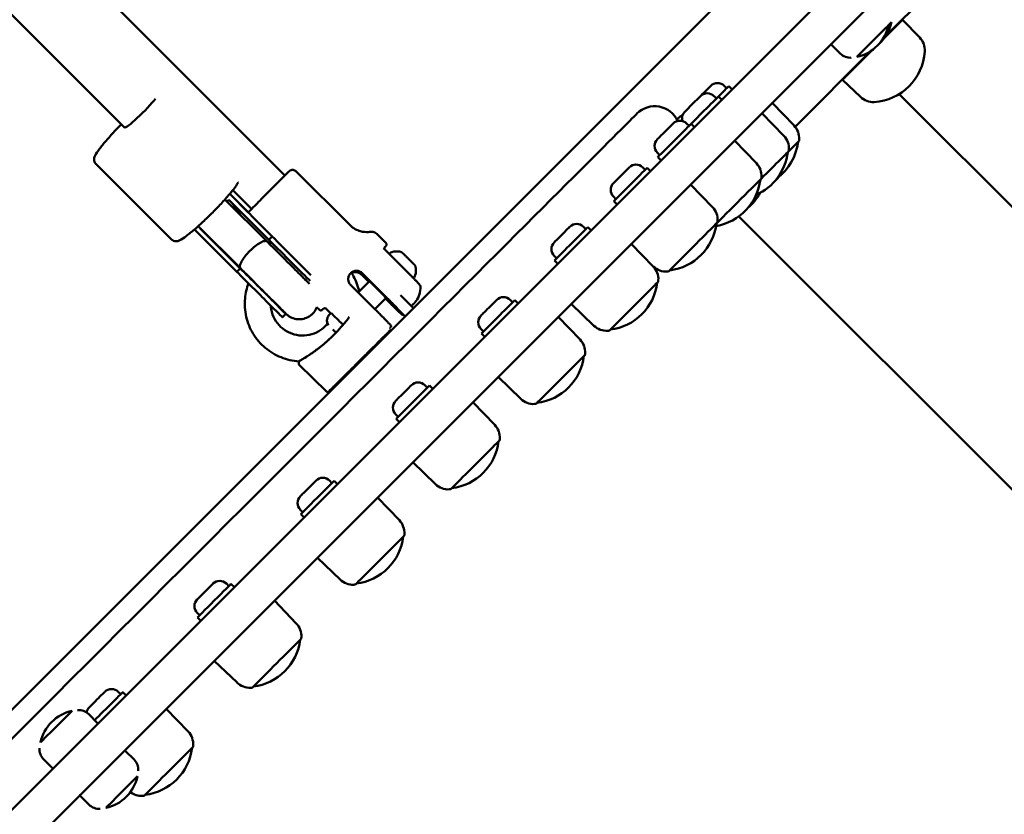
# Model space of a CAD drawing. Units: millimetres. Extents: x -85 to 26975, y 5 to 24115.
# Drawn here: x 16270 to 16687, y 7740 to 8077 of the extents above; entities that cross this region are included whole.
import ezdxf

# ---------------------------------------------------------------- set-up
doc = ezdxf.new("R2010")
doc.units = ezdxf.units.MM
doc.layers.add('MD_Visible', color=7, linetype='Continuous', lineweight=50)
doc.styles.get("Standard").update_dxf_attribs({"font": 'Square-721-BT.ttf'})
doc.dimstyles.new('asd', dxfattribs={"dimtxt": 300, "dimasz": 150, "dimexe": 1.25, "dimexo": 0.625, "dimgap": 80, "dimtad": 1, "dimdec": 0, "dimlfac": 0.1, "dimrnd": 5, "dimtxsty": 'Standard', "dimcen": 0, "dimse1": 1, "dimse2": 1, "dimclre": 6, "dimadec": 0, "dimazin": 0, "dimtfac": 1, "dimtdec": 0, "dimtix": 1, "dimtmove": 2, "dimatfit": 3, "dimfxl": 1, "dimarcsym": 0})

# ---------------------------------------------------------------- blocks, each defined once
blk = doc.blocks.new('*D24')
at = {"color": 0, "lineweight": -2, "transparency": 16777216}
blk.add_line((1671.05, 2418.1), (1671.05, 20230.84), dxfattribs=at)
at = {"color": 0, "transparency": 16777216}
for points in [[(1604.39, 20230.84), (1737.72, 20230.84), (1671.05, 20630.84)], [(1604.39, 2418.1), (1737.72, 2418.1), (1671.05, 2018.1)]]:
    blk.add_solid(points, dxfattribs=at)
at = {"layer": 'Defpoints', "color": 0, "transparency": 16777216}
for p in [(1671.05, 20630.84), (9608.91, 20630.84), (21425.52, 2018.1)]:
    blk.add_point(p, dxfattribs=at)
at = {"color": 0, "transparency": 16777216, "insert": (1283.4, 11324.47), "char_height": 600, "attachment_point": 5, "rotation": 90}
blk.add_mtext('1860', dxfattribs=at)
blk = doc.blocks.new('*D32')
at = {"color": 0, "lineweight": -2, "transparency": 16777216}
blk.add_line((695.96, 405.23), (695.96, 21734.88), dxfattribs=at)
at = {"color": 0, "transparency": 16777216}
for points in [[(629.29, 21734.88), (762.62, 21734.88), (695.96, 22134.88)], [(629.29, 405.23), (762.62, 405.23), (695.96, 5.23)]]:
    blk.add_solid(points, dxfattribs=at)
at = {"layer": 'Defpoints', "color": 0, "transparency": 16777216}
for p in [(695.96, 22134.88), (15610.55, 22134.88), (21428.61, 5.23)]:
    blk.add_point(p, dxfattribs=at)
at = {"color": 0, "transparency": 16777216, "insert": (308.7, 11070.05), "char_height": 600, "attachment_point": 5, "rotation": 90}
blk.add_mtext('2215', dxfattribs=at)
blk = doc.blocks.new('*D25')
at = {"color": 0, "lineweight": -2, "transparency": 16777216}
blk.add_line((24562.36, 22334.86), (3771.55, 22334.86), dxfattribs=at)
at = {"color": 0, "transparency": 16777216}
for points in [[(3771.55, 22401.53), (3771.55, 22268.19), (3371.55, 22334.86)], [(24562.36, 22401.53), (24562.36, 22268.19), (24962.36, 22334.86)]]:
    blk.add_solid(points, dxfattribs=at)
at = {"layer": 'Defpoints', "color": 0, "transparency": 16777216}
for p in [(3371.55, 22334.86), (3371.55, 7730.14), (24962.36, 3889.81)]:
    blk.add_point(p, dxfattribs=at)
at = {"color": 0, "transparency": 16777216, "insert": (14166.95, 22722.52), "char_height": 600, "attachment_point": 5}
blk.add_mtext('2160', dxfattribs=at)
blk = doc.blocks.new('*D26')
at = {"color": 0, "lineweight": -2, "transparency": 16777216}
blk.add_line((26574.63, 23333.69), (2271.05, 23333.69), dxfattribs=at)
at = {"color": 0, "transparency": 16777216}
for points in [[(2271.05, 23400.36), (2271.05, 23267.03), (1871.05, 23333.69)], [(26574.63, 23400.36), (26574.63, 23267.03), (26974.63, 23333.69)]]:
    blk.add_solid(points, dxfattribs=at)
at = {"layer": 'Defpoints', "color": 0, "transparency": 16777216}
for p in [(1871.05, 23333.69), (1871.05, 13744.73), (26974.63, 3886.05)]:
    blk.add_point(p, dxfattribs=at)
at = {"color": 0, "transparency": 16777216, "insert": (14422.84, 23720.95), "char_height": 600, "attachment_point": 5}
blk.add_mtext('2510', dxfattribs=at)

msp = doc.modelspace()

# ---------------------------------------------------------------- linework, layer by layer
at = {"layer": 'MD_Visible'}
for p, q in [((15862.68, 7381.12), (16656.39, 8174.83)), ((16671.6, 8147.61), (15859.55, 7335.57)), ((16255.01, 8138.22), (16382.06, 8011.17)), ((15873.34, 7326.74), (16679.44, 8132.84)), ((16698.81, 8132.4), (16636.72, 8070.31)), ((16233.37, 8112.26), (16314.11, 8031.48)), ((16651.07, 8069.59), (16643.78, 8077.14)), ((16613.61, 8066.65), (16617.41, 8062.85)), ((16630.24, 8063.84), (16598.26, 8031.85)), ((16626.84, 8060.2), (16626.73, 8060.32)), ((16568.26, 8049.16), (16569.28, 8048.13)), ((16571.58, 8047.6), (16570.17, 8049.01)), ((16625.94, 8044.46), (16618.39, 8051.75)), ((16563.91, 8044.81), (16564.93, 8043.78)), ((16567.23, 8043.25), (16565.82, 8044.67)), ((16697.94, 7990.11), (16642.39, 8045.65)), ((16597.84, 8032.33), (16588.55, 8041.94)), ((16593.49, 8027.98), (16584.2, 8037.59)), ((16552.29, 8033.19), (16553.32, 8032.17)), ((16555.62, 8031.64), (16554.2, 8033.05)), ((16581.87, 8016.36), (16572.59, 8025.98)), ((16539.92, 8020.82), (16540.94, 8019.79)), ((16334.19, 7983.94), (16301.87, 8016.26)), ((16541.47, 8017.49), (16540.06, 8018.91)), ((16386.74, 8012.99), (16409.71, 7990.1)), ((16533.7, 8014.6), (16534.72, 8013.57)), ((16537.02, 8013.04), (16535.61, 8014.45)), ((16563.28, 7997.77), (16553.99, 8007.38)), ((16358.69, 8003.35), (16376.67, 7985.37)), ((16358.82, 8003.22), (16358.69, 8003.35)), ((16366.5, 7995.54), (16358.69, 8003.35)), ((16360, 8004.94), (16367.94, 7997)), ((16356.68, 8001.04), (16374.55, 7983.18)), ((16358.33, 8000.88), (16357.59, 8000.14)), ((16358.33, 8000.88), (16375.26, 7983.95)), ((16521.32, 8002.22), (16522.35, 8001.2)), ((16522.88, 7998.9), (16521.46, 8000.31)), ((16853.98, 7714.35), (16574.47, 7993.86)), ((16343.79, 7988.34), (16361.72, 7970.41)), ((16345.37, 7989.73), (16363.23, 7971.86)), ((16346.27, 7988.82), (16346.2, 7988.76)), ((16346.2, 7988.76), (16363.13, 7971.83)), ((16346.74, 7988.22), (16346.2, 7988.76)), ((16420.99, 7986.48), (16424.83, 7982.65)), ((16508.58, 7989.48), (16509.6, 7988.45)), ((16511.9, 7987.92), (16510.49, 7989.34)), ((16376.67, 7985.37), (16375.26, 7983.95)), ((16538.16, 7972.65), (16528.87, 7982.27)), ((16434.91, 7969.29), (16423.81, 7980.36)), ((16496.21, 7977.1), (16497.23, 7976.08)), ((16497.76, 7973.78), (16496.35, 7975.19)), ((16363.13, 7971.83), (16361.72, 7970.41)), ((16414.86, 7969.77), (16425.13, 7959.53)), ((16413.15, 7961.58), (16417.89, 7966.33)), ((16417.62, 7966.07), (16414.48, 7969.19)), ((16409.92, 7964.81), (16420.19, 7954.57)), ((16420.24, 7954.52), (16424.97, 7959.27)), ((16424.75, 7958.96), (16424.71, 7959.01)), ((16433.02, 7951.47), (16425.6, 7958.89)), ((16431.07, 7960.49), (16436.56, 7955)), ((16477.56, 7958.46), (16478.58, 7957.43)), ((16480.88, 7956.9), (16479.47, 7958.32)), ((16513.03, 7947.53), (16503.42, 7956.81)), ((16395.48, 7955.43), (16396.59, 7954.32)), ((16399.39, 7954.84), (16399.39, 7954.84)), ((16401.51, 7952.73), (16399.41, 7954.82)), ((16400.88, 7952.1), (16401.62, 7952.85)), ((16382.45, 7952.5), (16381.04, 7951.09)), ((16432.11, 7952.32), (16431.93, 7952.05)), ((16507.14, 7941.63), (16497.85, 7951.25)), ((16402.45, 7945.85), (16403.5, 7944.83)), ((16403.5, 7944.83), (16403.74, 7944.59)), ((16426.54, 7946.67), (16426.82, 7946.38)), ((16427.17, 7947.36), (16426.99, 7947.09)), ((16465.18, 7946.08), (16466.21, 7945.06)), ((16466.74, 7942.76), (16465.33, 7944.17)), ((16417.52, 7935.97), (16417.29, 7936.2)), ((16399.89, 7919.55), (16387.99, 7931.09)), ((16410.45, 7928.9), (16410.21, 7929.14)), ((16482.01, 7916.5), (16472.4, 7925.79)), ((16441.4, 7922.3), (16442.42, 7921.27)), ((16444.72, 7920.74), (16443.31, 7922.16)), ((16470.98, 7905.47), (16461.69, 7915.08)), ((16429.02, 7909.92), (16430.05, 7908.9)), ((16430.58, 7906.6), (16429.17, 7908.01)), ((16445.85, 7880.34), (16436.24, 7889.63)), ((16400.99, 7881.89), (16402.01, 7880.86)), ((16404.31, 7880.33), (16402.9, 7881.75)), ((16430.57, 7865.06), (16421.28, 7874.67)), ((16388.61, 7869.51), (16389.64, 7868.49)), ((16390.17, 7866.19), (16388.76, 7867.6)), ((16405.44, 7839.93), (16395.83, 7849.22)), ((16357.32, 7838.22), (16358.35, 7837.2)), ((16360.65, 7836.67), (16359.23, 7838.08)), ((16386.9, 7821.4), (16377.62, 7831.01)), ((16344.95, 7825.85), (16345.98, 7824.82)), ((16346.51, 7822.53), (16345.09, 7823.94)), ((16361.78, 7796.27), (16352.16, 7805.55)), ((16311.48, 7792.38), (16312.51, 7791.35)), ((16314.8, 7790.82), (16313.39, 7792.24)), ((16302.73, 7779.1), (16298.93, 7782.9)), ((16341.06, 7775.55), (16331.78, 7785.17)), ((16314.4, 7767.44), (16318.2, 7763.64)), ((16283.64, 7760.02), (16279.85, 7763.82)), ((16295.31, 7748.35), (16299.11, 7744.55))]:
    msp.add_line(p, q, dxfattribs=at)
at = {"layer": 'MD_Visible', "extrusion": (0, 0, -1)}
for centre, radius, start, end in [((-16620.79, 8078.56), 17.5, 192.1217, 257.8783), ((-16622, 8079.77), 17.5, 192.1217, 227.8017), ((-16645.5, 8064.21), 7.74, 136, 183.4366), ((-16613.79, 8066.83), 0.25, 315, 45), ((-16621.65, 8067.09), 6, 265.6838, 315), ((-16630.41, 8065.12), 22.85, 183.4366, 266.5634), ((-16565.39, 8046.29), 4.05, 45, 135), ((-16561.04, 8041.94), 4.05, 45, 135), ((-16631.32, 8050.03), 7.74, 266.5634, 314), ((-16538.8, 8029.88), 10.65, 45, 155.6669), ((-16552.05, 8032.95), 4.05, 45, 69.2059), ((-16554.4, 8035.3), 4.05, 344.8281, 45), ((-16549.43, 8030.33), 4.05, 45, 135), ((-16592.27, 8026.95), 7.74, 136, 183.4366), ((-16587.92, 8022.6), 7.74, 136, 183.4366), ((-16542.78, 8023.68), 4.05, 315, 45), ((-16576.84, 8028.2), 22.85, 187.0247, 232.7342), ((-16577.18, 8027.86), 22.85, 183.4366, 185.0945), ((-16572.49, 8023.85), 22.85, 187.0247, 246.0618), ((-16572.83, 8023.51), 22.85, 183.4366, 185.0945), ((-16530.83, 8011.73), 4.05, 45, 135), ((-16576.3, 8010.99), 7.74, 136, 183.4366), ((-16524.19, 8005.08), 4.05, 315, 45), ((-16560.87, 8012.23), 22.85, 187.0247, 260.1224), ((-16561.22, 8011.89), 22.85, 183.4366, 185.0945), ((-16573.82, 8025.18), 22.85, 219.633, 227.3522), ((-16563.49, 8014.86), 22.85, 208.8411, 229.6502), ((-16557.71, 7992.39), 7.74, 136, 183.4366), ((-16505.72, 7986.61), 4.05, 45, 135), ((-16542.28, 7993.64), 22.85, 187.0247, 262.9753), ((-16542.62, 7993.3), 22.85, 183.4366, 185.0945), ((-16499.07, 7979.97), 4.05, 315, 45), ((-16532.59, 7967.27), 7.74, 136, 183.4366), ((-16543.53, 7978.21), 7.74, 266.5634, 312.3943), ((-16542.62, 7993.3), 22.85, 264.9055, 266.5634), ((-16517.16, 7968.52), 22.85, 187.0247, 262.9753), ((-16517.5, 7968.18), 22.85, 183.4366, 185.0945), ((-16474.69, 7955.59), 4.05, 45, 135), ((-16468.05, 7948.95), 4.05, 315, 45), ((-16518.41, 7953.09), 7.74, 266.5634, 314), ((-16517.5, 7968.18), 22.85, 264.9055, 266.5634), ((-16501.57, 7936.25), 7.74, 136, 183.4366), ((-16486.14, 7937.5), 22.85, 187.0247, 262.9753), ((-16486.48, 7937.16), 22.85, 183.4366, 185.0945), ((-16438.53, 7919.43), 4.05, 45, 135), ((-16431.89, 7912.79), 4.05, 315, 45), ((-16487.39, 7922.07), 7.74, 266.5634, 314), ((-16486.48, 7937.16), 22.85, 264.9055, 266.5634), ((-16465.41, 7900.09), 7.74, 136, 183.4366), ((-16449.98, 7901.34), 22.85, 187.0247, 262.9753), ((-16450.32, 7901), 22.85, 183.4366, 185.0945), ((-16398.12, 7879.02), 4.05, 45, 135), ((-16451.23, 7885.91), 7.74, 266.5634, 314), ((-16450.32, 7901), 22.85, 264.9055, 266.5634), ((-16391.48, 7872.38), 4.05, 315, 45), ((-16425, 7859.68), 7.74, 136, 183.4366), ((-16409.57, 7860.93), 22.85, 187.0247, 262.9753), ((-16409.91, 7860.59), 22.85, 183.4366, 185.0945), ((-16410.82, 7845.5), 7.74, 266.5634, 314), ((-16354.46, 7835.36), 4.05, 45, 135), ((-16409.91, 7860.59), 22.85, 264.9055, 266.5634), ((-16347.81, 7828.71), 4.05, 315, 45), ((-16381.33, 7816.02), 7.74, 136, 183.4366), ((-16366.25, 7816.92), 22.85, 183.4366, 185.0945), ((-16365.91, 7817.27), 22.85, 187.0247, 262.9753), ((-16367.15, 7801.84), 7.74, 266.5634, 314), ((-16366.25, 7816.92), 22.85, 264.9055, 266.5634), ((-16308.62, 7789.52), 4.05, 45, 135), ((-16301.97, 7782.87), 4.05, 11.3275, 45), ((-16295.56, 7767.19), 17.5, 12.1217, 77.8783), ((-16294.69, 7778.66), 6, 85.6838, 135), ((-16302.55, 7778.93), 0.25, 135, 225), ((-16335.49, 7770.18), 7.74, 136, 183.4366), ((-16320.41, 7771.08), 22.85, 183.4366, 185.0945), ((-16284.09, 7768.06), 6, 315, 4.3162), ((-16314.22, 7767.26), 0.25, 45, 135), ((-16320.06, 7771.42), 22.85, 187.0247, 262.9753), ((-16313.95, 7759.4), 6, 135, 184.3162), ((-16283.82, 7760.19), 0.25, 225, 315), ((-16302.49, 7760.26), 17.5, 192.1217, 257.8783), ((-16295.49, 7748.53), 0.25, 315, 45), ((-16321.31, 7756), 7.74, 266.5634, 307.7564), ((-16320.41, 7771.08), 22.85, 264.9055, 266.5634), ((-16303.35, 7748.79), 6, 265.6838, 315)]:
    msp.add_arc(centre, radius, start, end, dxfattribs=at)
for centre, major_axis, ratio, start_param, end_param in [((16631.18, 8068.17), (6.72, 6.72), 0, -0.000349, 3.141243), ((16632.39, 8069.38), (6.72, 6.72), 0, -0.000354, 0.609178), ((16559.21, 8045.83), (3.32, 3.32), 0, -0.00006, 1.88469), ((16563.1, 8041.94), (7.07, 7.07), 0, 0.000288, 1.176035), ((16554.86, 8041.48), (3.32, 3.32), 0, -0.000088, 3.141505), ((16558.75, 8037.59), (7.07, 7.07), 0, 0.000307, 2.26911), ((16321.18, 8038.55), (7.07, 7.07), 0.100243, 0.667187, 3.141593), ((16543.24, 8029.87), (3.32, 3.32), 0, -0.000098, 3.141495), ((16547.13, 8025.98), (7.07, 7.07), 0, 0.000333, 3.141926), ((16545.86, 8032.49), (3.32, 3.32), 0, 0.000004, 0.780838), ((16524.65, 8011.27), (3.32, 3.32), 0, -0.000087, 3.141506), ((16528.54, 8007.38), (7.07, 7.07), 0, 0.000356, 3.141948), ((16352.8, 7994.28), (-10.81, 10.81), 0.560999, 1.570797, 2.071226), ((16352.8, 7994.28), (-10.81, 10.81), 0.560999, 4.560657, 4.71239), ((16499.53, 7986.15), (3.32, 3.32), 0, -0.00009, 3.141503), ((16503.42, 7982.27), (7.07, 7.07), 0, 0.000395, 3.141988), ((16434.21, 7968.59), (-0.706, -0.708), 0.003489, 3.141593, 3.14167), ((16421.4, 7962.77), (-3.9, 3.88), 0.016988, 5.853486, 9.854478), ((16468.51, 7955.13), (3.32, 3.32), 0, -0.00006, 3.141532), ((16472.4, 7951.24), (7.07, 7.07), 0, 0.000438, 3.142031), ((16406.58, 7947.9), (-4.96, 4.94), 0.016988, 0, 1.586268), ((16432.35, 7918.97), (3.32, 3.32), 0, -0.000027, 3.141566), ((16436.24, 7915.08), (7.07, 7.07), 0, 0.000477, 3.142069), ((16391.94, 7878.56), (3.32, 3.32), 0, 0.00001, 3.141602), ((16395.83, 7874.67), (7.07, 7.07), 0, 0.000544, 3.142136), ((16348.27, 7834.9), (3.32, 3.32), 0, 0.000064, 3.141657), ((16352.16, 7831.01), (7.07, 7.07), 0, -0.00035, 3.141242), ((16302.43, 7789.06), (3.32, 3.32), 0, 0.000118, 3.14171), ((16306.32, 7785.17), (7.07, 7.07), 0, -0.000288, 2.321606), ((16312.88, 7749.87), (6.72, 6.72), 0, -0.000336, 3.141256)]:
    msp.add_ellipse(centre, major_axis=major_axis, ratio=ratio, start_param=start_param, end_param=end_param, dxfattribs=at)
at = {"layer": 'MD_Visible'}
for centre, major_axis, ratio, start_param, end_param in [((16631.09, 8064.44), (-12.69, -12.69), 0, 1.986914, 3.141622), ((16631.09, 8064.44), (-12.69, -12.69), 0, 0.000003, 1.562581), ((16250.02, 7756.16), (-281.25, -281.25), 0, 1.570787, 3.141584), ((16589.58, 8015.46), (-10.37, -10.37), 0, 2.190371, 3.141892), ((16585.23, 8011.11), (-10.37, -10.37), 0, 1.450357, 3.141828), ((16573.61, 7999.5), (-10.37, -10.37), 0, 0.654192, 3.141727), ((16555.02, 7980.9), (-10.37, -10.37), 0, 0.000032, 3.141625), ((16380.97, 7978.24), (-13.61, 13.61), 0.000006, 1.13779, 2.612709), ((16382.38, 7979.66), (-13.61, 13.61), 0.000006, 1.13779, 2.481543), ((16367.43, 7964.7), (-13.61, 13.61), 0.000006, 1.13779, 3.141593), ((16368.84, 7966.12), (-13.61, 13.61), 0.000006, 1.13779, 3.357039), ((16425.6, 7958.89), (14.14, -14.14), 0, 1.570811, 2.178671), ((16529.9, 7955.78), (-10.37, -10.37), 0, -0.000076, 3.141516), ((16498.88, 7924.76), (-10.37, -10.37), 0, 0.000127, 3.141719), ((16462.72, 7888.6), (-10.37, -10.37), 0, 0.000007, 3.1416), ((16422.31, 7848.19), (-10.37, -10.37), 0, -0.000107, 3.141486), ((16378.65, 7804.53), (-10.37, -10.37), 0, -0.000235, 3.141358), ((16285.16, 7777.58), (-6.72, -6.72), 0, 0.00034, 3.141932), ((16332.8, 7758.68), (-10.37, -10.37), 0, -0.000337, 3.141256)]:
    msp.add_ellipse(centre, major_axis=major_axis, ratio=ratio, start_param=start_param, end_param=end_param, dxfattribs=at)
for points, knots in [([(16312.75, 8032.84), (16311.78, 8031.86), (16310.82, 8030.87), (16308.59, 8028.5), (16307.36, 8027.14), (16305.18, 8024.61), (16304.22, 8023.43), (16302.65, 8021.31), (16302.05, 8020.42), (16301.47, 8019.21), (16301.32, 8018.86), (16301.2, 8018.14), (16301.18, 8017.86), (16301.28, 8017.2), (16301.42, 8016.8), (16301.75, 8016.39), (16301.8, 8016.32), (16301.87, 8016.26)], [3.17358, 3.17358, 3.17358, 3.17358, 3.401306, 3.401306, 3.725954, 3.725954, 4.054719, 4.054719, 4.402309, 4.402309, 4.557349, 4.557349, 4.631341, 4.631341, 4.699185, 4.699185, 4.712389, 4.712389, 4.712389, 4.712389]), ([(16366.5, 7995.54), (16366.85, 7995.89), (16367.41, 7996.47), (16368.74, 7997.82), (16369.48, 7998.55), (16371.08, 8000.17), (16371.98, 8001.07), (16373.82, 8002.92), (16374.78, 8003.89), (16376.67, 8005.78), (16377.61, 8006.73), (16379.36, 8008.47), (16380.18, 8009.29), (16381.6, 8010.71), (16382.22, 8011.33), (16383.18, 8012.28), (16383.53, 8012.63), (16383.82, 8012.91), (16383.88, 8012.96), (16383.95, 8013.03), (16383.96, 8013.04), (16384, 8013.07), (16384.01, 8013.08), (16384.05, 8013.11), (16384.06, 8013.12), (16384.1, 8013.15), (16384.11, 8013.17), (16384.16, 8013.2), (16384.2, 8013.23), (16384.28, 8013.28), (16384.32, 8013.3), (16384.43, 8013.36), (16384.5, 8013.4), (16384.71, 8013.48), (16384.85, 8013.52), (16385.18, 8013.58), (16385.38, 8013.59), (16385.79, 8013.53), (16386, 8013.47), (16386.39, 8013.29), (16386.58, 8013.15), (16386.74, 8012.99)], [0.645826, 0.645826, 0.645826, 0.645826, 1.13339, 1.13339, 1.537231, 1.537231, 1.939787, 1.939787, 2.341836, 2.341836, 2.743768, 2.743768, 3.14574, 3.14574, 3.547971, 3.547971, 3.951228, 3.951228, 4.101876, 4.101876, 4.137064, 4.137064, 4.163507, 4.163507, 4.176453, 4.176453, 4.187501, 4.187501, 4.20277, 4.20277, 4.218118, 4.218118, 4.242498, 4.242498, 4.285128, 4.285128, 4.344803, 4.344803, 4.408333, 4.408333, 4.475946, 4.475946, 4.475946, 4.475946]), ([(16362.35, 8008.27), (16362.33, 8008.23), (16362.31, 8008.2), (16361.65, 8007.07), (16360.66, 8005.74), (16358.39, 8002.97), (16357.24, 8001.64), (16354.73, 7998.89), (16353.39, 7997.47), (16350.62, 7994.67), (16349.2, 7993.28), (16346.42, 7990.67), (16345.07, 7989.44), (16342.53, 7987.25), (16341.35, 7986.3), (16339.24, 7984.72), (16338.34, 7984.12), (16337.14, 7983.54), (16336.79, 7983.39), (16336.06, 7983.28), (16335.79, 7983.25), (16335.12, 7983.36), (16334.73, 7983.49), (16334.31, 7983.82), (16334.25, 7983.88), (16334.19, 7983.94)], [5.109805, 5.109805, 5.109805, 5.109805, 5.122076, 5.122076, 5.559987, 5.559987, 5.893235, 5.893235, 6.21891, 6.21891, 6.542898, 6.542898, 6.867547, 6.867547, 7.196312, 7.196312, 7.543901, 7.543901, 7.698941, 7.698941, 7.772934, 7.772934, 7.840777, 7.840777, 7.853982, 7.853982, 7.853982, 7.853982]), ([(16409.71, 7990.1), (16410.36, 7989.45), (16411.11, 7988.9), (16412.61, 7988.05), (16413.35, 7987.76), (16414.71, 7987.37), (16415.33, 7987.28), (16416.42, 7987.18), (16416.89, 7987.18), (16417.72, 7987.22), (16418.07, 7987.27), (16418.38, 7987.32)], [4.729378294, 4.729378294, 4.729378294, 4.729378294, 4.730346788, 4.730346788, 4.731315283, 4.731315283, 4.732283777, 4.732283777, 4.733252272, 4.733252272, 4.734220766, 4.734220766, 4.734220766, 4.734220766]), ([(16418.38, 7987.32), (16418.7, 7987.37), (16419.03, 7987.37), (16419.66, 7987.27), (16419.97, 7987.17), (16420.52, 7986.88), (16420.77, 7986.7), (16420.99, 7986.48)], [0, 0, 0, 0, 0.0964139, 0.0964139, 0.1916281, 0.1916281, 0.2829089, 0.2829089, 0.2829089, 0.2829089]), ([(16363.23, 7971.86), (16363.23, 7971.86), (16363.23, 7971.87), (16363.23, 7971.87), (16363.12, 7971.98), (16363.04, 7972.13), (16363.01, 7972.32), (16362.98, 7972.51), (16362.98, 7972.73), (16363.03, 7972.99), (16363.12, 7973.48), (16363.36, 7974.07), (16363.74, 7974.75), (16364.11, 7975.42), (16364.61, 7976.16), (16365.21, 7976.92), (16365.81, 7977.68), (16366.5, 7978.45), (16367.23, 7979.18), (16367.97, 7979.91), (16368.73, 7980.6), (16369.49, 7981.2), (16370.25, 7981.8), (16370.99, 7982.3), (16371.66, 7982.68), (16372.34, 7983.05), (16372.93, 7983.29), (16373.42, 7983.38), (16373.68, 7983.43), (16373.9, 7983.44), (16374.09, 7983.4), (16374.28, 7983.37), (16374.43, 7983.29), (16374.55, 7983.18), (16374.55, 7983.18), (16374.55, 7983.18), (16374.55, 7983.18)], [-0.014265, -0.014265, -0.014265, -0.014265, 0, 0, 0, 1.621492, 1.621492, 1.621492, 3.247829, 3.247829, 3.247829, 6.371703, 6.371703, 6.371703, 9.48976, 9.48976, 9.48976, 12.606457, 12.606457, 12.606457, 15.723154, 15.723154, 15.723154, 18.841211, 18.841211, 18.841211, 21.965085, 21.965085, 21.965085, 23.591421, 23.591421, 23.591421, 25.212914, 25.212914, 25.212914, 25.227228, 25.227228, 25.227228, 25.227228]), ([(16374.55, 7983.18), (16375.94, 7981.79), (16377.44, 7980.28), (16380.42, 7977.3), (16381.93, 7975.79), (16384.8, 7972.93), (16386.19, 7971.54), (16388.68, 7969.05), (16389.8, 7967.92), (16391.4, 7966.32), (16391.98, 7965.74), (16392.45, 7965.28)], [0, 0, 0, 0, 0.638962, 0.638962, 1.266383, 1.266383, 1.894218, 1.894218, 2.522037, 2.522037, 2.975326, 2.975326, 2.975326, 2.975326]), ([(16375.37, 7983.84), (16375.38, 7983.84), (16375.38, 7983.83), (16375.52, 7983.69), (16375.63, 7983.51), (16375.79, 7983.04), (16375.82, 7982.74), (16375.79, 7982.26), (16375.78, 7982.12), (16375.75, 7981.97)], [-2.6998395, -2.6998395, -2.6998395, -2.6998395, -2.6966262, -2.6966262, -2.5373093, -2.5373093, -2.3456124, -2.3456124, -2.2699139, -2.2699139, -2.2699139, -2.2699139]), ([(16424.83, 7982.65), (16424.91, 7982.57), (16424.98, 7982.48), (16425.07, 7982.29), (16425.1, 7982.19), (16425.13, 7981.98), (16425.13, 7981.87), (16425.1, 7981.72), (16425.09, 7981.67), (16425.06, 7981.58), (16425.05, 7981.55), (16425.02, 7981.49), (16425.01, 7981.47), (16424.98, 7981.42), (16424.97, 7981.4), (16424.94, 7981.36), (16424.93, 7981.35), (16424.91, 7981.32), (16424.9, 7981.31), (16424.88, 7981.28), (16424.87, 7981.26), (16424.82, 7981.21), (16424.79, 7981.18), (16424.67, 7981.05), (16424.56, 7980.94), (16424.43, 7980.8)], [0, 0, 0, 0, 0.0325796, 0.0325796, 0.0645568, 0.0645568, 0.0964856, 0.0964856, 0.1116224, 0.1116224, 0.1243322, 0.1243322, 0.1331686, 0.1331686, 0.1463427, 0.1463427, 0.1592574, 0.1592574, 0.1799529, 0.1799529, 0.2273574, 0.2273574, 0.3694037, 0.3694037, 0.5957964, 0.5957964, 0.5957964, 0.5957964]), ([(16424.39, 7980.78), (16424.32, 7980.66), (16424.27, 7980.53), (16424.23, 7980.28), (16424.23, 7980.16), (16424.26, 7979.99), (16424.29, 7979.92), (16424.31, 7979.87), (16424.31, 7979.86), (16424.31, 7979.86)], [0, 0, 0, 0, 0.0522789, 0.0522789, 0.1002509, 0.1002509, 0.1451696, 0.1451696, 0.1495958, 0.1495958, 0.1495958, 0.1495958]), ([(16431.46, 7978.68), (16431.33, 7978.72), (16431.18, 7978.77), (16430.81, 7978.87), (16430.59, 7978.92), (16430.04, 7979), (16429.72, 7979.04), (16428.91, 7979.02), (16428.42, 7978.97), (16427.32, 7978.66), (16426.73, 7978.41), (16426.15, 7978.02)], [6.2434882, 6.2434882, 6.2434882, 6.2434882, 6.25014778, 6.25014778, 6.25680735, 6.25680735, 6.26346693, 6.26346693, 6.2701265, 6.2701265, 6.27630585, 6.27630585, 6.27630585, 6.27630585]), ([(16431.46, 7978.68), (16431.49, 7978.67), (16431.51, 7978.66), (16431.54, 7978.64), (16431.56, 7978.63), (16431.58, 7978.62), (16431.6, 7978.61), (16431.63, 7978.58), (16431.65, 7978.57), (16431.71, 7978.52), (16431.76, 7978.47), (16431.82, 7978.41)], [0, 0, 0, 0, 0.0097348, 0.0097348, 0.0191566, 0.0191566, 0.032668, 0.032668, 0.0639678, 0.0639678, 0.1330707, 0.1330707, 0.1330707, 0.1330707]), ([(16431.82, 7978.41), (16431.83, 7978.41), (16431.84, 7978.4), (16431.87, 7978.35), (16431.9, 7978.32), (16431.98, 7978.25), (16432.02, 7978.21), (16432.14, 7978.11), (16432.21, 7978.05), (16432.29, 7977.98)], [0.0063868, 0.0063868, 0.0063868, 0.0063868, 0.0394171, 0.0394171, 0.0702393, 0.0702393, 0.1010616, 0.1010616, 0.1372643, 0.1372643, 0.1372643, 0.1372643]), ([(16431.83, 7978.41), (16431.83, 7978.41), (16431.83, 7978.41), (16431.83, 7978.41), (16431.84, 7978.4), (16431.86, 7978.38), (16431.88, 7978.35), (16431.92, 7978.32), (16431.93, 7978.3), (16431.94, 7978.28)], [0.04515009, 0.04515009, 0.04515009, 0.04515009, 0.04839776, 0.04839776, 0.06010446, 0.06010446, 0.08058736, 0.08058736, 0.09112727, 0.09112727, 0.09112727, 0.09112727]), ([(16432.29, 7977.98), (16432.49, 7977.79), (16432.72, 7977.56), (16433.24, 7977.06), (16433.52, 7976.78), (16433.86, 7976.44), (16433.92, 7976.39), (16433.97, 7976.33)], [0, 0, 0, 0, 0.1283867, 0.1283867, 0.2536377, 0.2536377, 0.2771989, 0.2771989, 0.2771989, 0.2771989]), ([(16433.97, 7976.33), (16434.05, 7976.25), (16434.13, 7976.17), (16434.28, 7976.01), (16434.35, 7975.93), (16434.5, 7975.79), (16434.57, 7975.72), (16434.74, 7975.56), (16434.82, 7975.48), (16434.9, 7975.41)], [0.0018089, 0.0018089, 0.0018089, 0.0018089, 0.0394171, 0.0394171, 0.0702393, 0.0702393, 0.1010616, 0.1010616, 0.1386727, 0.1386727, 0.1386727, 0.1386727]), ([(16434.9, 7975.41), (16435.19, 7975.11), (16435.48, 7974.82), (16436, 7974.29), (16436.24, 7974.05), (16436.48, 7973.8), (16436.52, 7973.76), (16436.56, 7973.72)], [0, 0, 0, 0, 0.1267575, 0.1267575, 0.2513065, 0.2513065, 0.2771882, 0.2771882, 0.2771882, 0.2771882]), ([(16436.56, 7973.72), (16436.63, 7973.65), (16436.69, 7973.57), (16436.8, 7973.46), (16436.84, 7973.41), (16436.91, 7973.33), (16436.94, 7973.31), (16436.98, 7973.27), (16437, 7973.26), (16437, 7973.25)], [0.0031805, 0.0031805, 0.0031805, 0.0031805, 0.0394171, 0.0394171, 0.0702393, 0.0702393, 0.1010616, 0.1010616, 0.1342189, 0.1342189, 0.1342189, 0.1342189]), ([(16395.6, 7955.31), (16395.53, 7955.13), (16395.45, 7954.95), (16394.99, 7954.01), (16394.49, 7953.29), (16393.31, 7952.07), (16392.61, 7951.55), (16391.11, 7950.76), (16390.28, 7950.49), (16388.6, 7950.22), (16387.73, 7950.22), (16386.05, 7950.49), (16385.22, 7950.76), (16384.1, 7951.35), (16383.74, 7951.57), (16383.23, 7951.95), (16383.06, 7952.08), (16382.84, 7952.27), (16382.78, 7952.33), (16382.68, 7952.42), (16382.64, 7952.46), (16382.58, 7952.52), (16382.56, 7952.54), (16382.54, 7952.56), (16382.54, 7952.56), (16382.53, 7952.57), (16382.53, 7952.57), (16382.53, 7952.57), (16382.52, 7952.57), (16382.52, 7952.58), (16382.52, 7952.58), (16382.51, 7952.59), (16382.51, 7952.59), (16382.5, 7952.59), (16382.5, 7952.59), (16382.5, 7952.6), (16382.48, 7952.61), (16382.42, 7952.68), (16382.33, 7952.77), (16381.86, 7953.24), (16381.29, 7953.81), (16379.75, 7955.34), (16378.78, 7956.32), (16376.53, 7958.56), (16375.24, 7959.86), (16372.5, 7962.6), (16371.02, 7964.07), (16368.07, 7967.03), (16366.56, 7968.54), (16364.48, 7970.62), (16363.85, 7971.25), (16363.23, 7971.86)], [5.220106, 5.220106, 5.220106, 5.220106, 5.278985, 5.278985, 5.533894, 5.533894, 5.788803, 5.788803, 6.043713, 6.043713, 6.298622, 6.298622, 6.553531, 6.553531, 6.679751, 6.679751, 6.743535, 6.743535, 6.767438, 6.767438, 6.785366, 6.785366, 6.7921, 6.7921, 6.79408, 6.79408, 6.795069, 6.795069, 6.796061, 6.796061, 6.798068, 6.798068, 6.806101, 6.806101, 6.837641, 6.837641, 6.932239, 6.932239, 7.216707, 7.216707, 7.855301, 7.855301, 8.48283, 8.48283, 9.110677, 9.110677, 9.738505, 9.738505, 10.366332, 10.366332, 10.648447, 10.648447, 10.648447, 10.648447]), ([(16363.67, 7971.43), (16363.51, 7971.5), (16363.37, 7971.59), (16363.25, 7971.71), (16363.25, 7971.71), (16363.25, 7971.71)], [-0.1273537, -0.1273537, -0.1273537, -0.1273537, 0, 0, 0.0032185, 0.0032185, 0.0032185, 0.0032185]), ([(16409.92, 7964.81), (16409.61, 7965.12), (16409.34, 7965.51), (16408.98, 7966.38), (16408.89, 7966.84), (16408.89, 7967.72), (16408.98, 7968.19), (16409.33, 7969.06), (16409.6, 7969.45), (16410.22, 7970.07), (16410.62, 7970.34), (16411.48, 7970.7), (16411.95, 7970.79), (16412.82, 7970.79), (16413.29, 7970.7), (16414.15, 7970.35), (16414.55, 7970.08), (16414.86, 7969.77)], [-1.057066, -1.057066, -1.057066, -1.057066, -0.92493, -0.92493, -0.792795, -0.792795, -0.660664, -0.660664, -0.528533, -0.528533, -0.396402, -0.396402, -0.264271, -0.264271, -0.132135, -0.132135, 0, 0, 0, 0]), ([(16410.29, 7969.91), (16410.61, 7969.42), (16410.9, 7968.91), (16412.26, 7966.37), (16413.05, 7964.2), (16413.53, 7961.96)], [5.7210299, 5.7210299, 5.7210299, 5.7210299, 5.7930228, 5.7930228, 6.0734022, 6.0734022, 6.0734022, 6.0734022]), ([(16414.48, 7969.19), (16414.17, 7969.51), (16413.78, 7969.77), (16412.91, 7970.13), (16412.45, 7970.21), (16411.57, 7970.21), (16411.1, 7970.12), (16410.56, 7969.9), (16410.46, 7969.85), (16410.36, 7969.8)], [-2.1141313, -2.1141313, -2.1141313, -2.1141313, -1.9819959, -1.9819959, -1.8498606, -1.8498606, -1.7177295, -1.7177295, -1.6859342, -1.6859342, -1.6859342, -1.6859342]), ([(16434.91, 7969.29), (16435.23, 7968.97), (16435.56, 7968.65), (16436.18, 7968.02), (16436.5, 7967.7), (16437.12, 7967.07), (16437.42, 7966.75), (16437.99, 7966.17), (16438.24, 7965.91), (16438.72, 7965.39), (16438.92, 7965.17), (16439.15, 7964.9), (16439.22, 7964.82), (16439.31, 7964.7), (16439.34, 7964.66), (16439.4, 7964.55), (16439.43, 7964.5), (16439.47, 7964.39), (16439.49, 7964.34), (16439.52, 7964.23), (16439.53, 7964.16), (16439.53, 7964.08)], [0, 0, 0, 0, 0.135494, 0.135494, 0.280343, 0.280343, 0.453115, 0.453115, 0.651461, 0.651461, 0.920141, 0.920141, 1.079517, 1.079517, 1.158565, 1.158565, 1.200299, 1.200299, 1.223764, 1.223764, 1.249151, 1.249151, 1.249151, 1.249151]), ([(16436.63, 7967.57), (16436.95, 7968.05), (16437.18, 7968.54), (16437.52, 7969.58), (16437.6, 7970.1), (16437.64, 7970.96), (16437.62, 7971.31), (16437.55, 7971.89), (16437.5, 7972.13), (16437.4, 7972.52), (16437.34, 7972.68), (16437.29, 7972.84), (16437.28, 7972.87), (16437.27, 7972.89)], [3.14145864, 3.14145864, 3.14145864, 3.14145864, 3.14660787, 3.14660787, 3.15326744, 3.15326744, 3.15992702, 3.15992702, 3.1665866, 3.1665866, 3.17324617, 3.17324617, 3.17431002, 3.17431002, 3.17431002, 3.17431002]), ([(16436.87, 7973.37), (16436.88, 7973.36), (16436.89, 7973.35), (16436.94, 7973.31), (16436.97, 7973.28), (16436.99, 7973.26), (16437, 7973.26), (16437, 7973.26)], [0.02237352, 0.02237352, 0.02237352, 0.02237352, 0.03025466, 0.03025466, 0.05965047, 0.05965047, 0.06690872, 0.06690872, 0.06690872, 0.06690872]), ([(16437, 7973.25), (16437.06, 7973.19), (16437.1, 7973.14), (16437.16, 7973.08), (16437.17, 7973.06), (16437.2, 7973.02), (16437.21, 7973.01), (16437.23, 7972.98), (16437.24, 7972.96), (16437.25, 7972.93), (16437.26, 7972.91), (16437.27, 7972.89)], [0, 0, 0, 0, 0.0672144, 0.0672144, 0.1005068, 0.1005068, 0.1172991, 0.1172991, 0.1261871, 0.1261871, 0.1356829, 0.1356829, 0.1356829, 0.1356829]), ([(16388.04, 7932.4), (16385.43, 7932.56), (16382.85, 7933.15), (16378, 7935.1), (16375.73, 7936.46), (16371.74, 7939.84), (16370.02, 7941.85), (16367.29, 7946.31), (16366.29, 7948.76), (16365.11, 7953.85), (16364.93, 7956.49), (16365.37, 7961.28), (16365.86, 7963.44), (16366.64, 7965.49)], [1.633023, 1.633023, 1.633023, 1.633023, 1.953023, 1.953023, 2.273023, 2.273023, 2.593023, 2.593023, 2.913023, 2.913023, 3.233023, 3.233023, 3.50196, 3.50196, 3.50196, 3.50196]), ([(16390.87, 7967.02), (16390.85, 7967.03), (16390.84, 7967.03), (16390.76, 7967.06), (16390.69, 7967.08), (16390.63, 7967.1)], [4.15588831, 4.15588831, 4.15588831, 4.15588831, 4.16070704, 4.16070704, 4.18092875, 4.18092875, 4.18092875, 4.18092875]), ([(16439.53, 7964.08), (16439.55, 7963), (16439.4, 7961.9), (16438.76, 7959.86), (16438.27, 7958.88), (16437.53, 7957.84), (16437.39, 7957.67), (16437.21, 7957.45), (16437.17, 7957.39), (16437.09, 7957.3), (16437.05, 7957.25), (16436.96, 7957.15), (16436.92, 7957.11), (16436.84, 7957.02), (16436.81, 7956.99), (16436.73, 7956.9), (16436.69, 7956.86), (16436.52, 7956.68), (16436.39, 7956.55), (16436.07, 7956.22), (16435.9, 7956.05), (16435.71, 7955.86)], [0, 0, 0, 0, 0.324291, 0.324291, 0.642679, 0.642679, 0.709857, 0.709857, 0.73285, 0.73285, 0.75395, 0.75395, 0.785723, 0.785723, 0.819743, 0.819743, 0.884502, 0.884502, 1.078612, 1.078612, 1.239622, 1.239622, 1.239622, 1.239622]), ([(16431.93, 7952.05), (16431.93, 7952.04), (16431.88, 7952.07), (16431.67, 7952.24), (16431.52, 7952.38), (16431.16, 7952.7), (16430.93, 7952.92), (16430.39, 7953.43), (16430.08, 7953.73), (16429.45, 7954.34), (16429.08, 7954.7), (16428.28, 7955.48), (16427.85, 7955.89), (16427.05, 7956.69), (16426.59, 7957.14), (16425.66, 7958.06), (16425.19, 7958.53), (16424.75, 7958.96)], [0.918652, 0.918652, 0.918652, 0.918652, 1.115489, 1.115489, 1.312326, 1.312326, 1.500578, 1.500578, 1.68883, 1.68883, 1.873836, 1.873836, 2.058842, 2.058842, 2.242404, 2.242404, 2.425966, 2.425966, 2.425966, 2.425966]), ([(16425.13, 7959.53), (16425.56, 7959.1), (16426.03, 7958.62), (16426.96, 7957.7), (16427.41, 7957.24), (16428.21, 7956.43), (16428.63, 7956.01), (16429.24, 7955.39), (16429.44, 7955.18), (16429.63, 7954.98)], [7.2778982, 7.2778982, 7.2778982, 7.2778982, 7.4614605, 7.4614605, 7.6450228, 7.6450228, 7.8300284, 7.8300284, 7.9315119, 7.9315119, 7.9315119, 7.9315119]), ([(16400.15, 7948.47), (16399.34, 7947.45), (16398.38, 7946.54), (16396.13, 7944.97), (16394.81, 7944.33), (16392.05, 7943.51), (16390.61, 7943.32), (16387.73, 7943.4), (16386.3, 7943.68), (16383.59, 7944.66), (16382.32, 7945.37), (16380.06, 7947.16), (16379.07, 7948.24), (16377.49, 7950.64), (16376.89, 7951.97), (16376.29, 7954.24), (16376.14, 7955.14), (16376.09, 7956.04)], [0.669815, 0.669815, 0.669815, 0.669815, 0.96, 0.96, 1.28, 1.28, 1.6, 1.6, 1.92, 1.92, 2.24, 2.24, 2.56, 2.56, 2.88, 2.88, 3.081442, 3.081442, 3.081442, 3.081442]), ([(16381.31, 7953.79), (16381.39, 7953.68), (16381.47, 7953.58), (16381.69, 7953.3), (16381.84, 7953.13), (16382.03, 7952.93), (16382.06, 7952.9), (16382.1, 7952.86), (16382.11, 7952.85), (16382.12, 7952.84), (16382.13, 7952.83), (16382.13, 7952.83), (16382.13, 7952.83), (16382.14, 7952.82), (16382.14, 7952.82), (16382.15, 7952.81), (16382.15, 7952.81), (16382.15, 7952.81), (16382.15, 7952.81), (16382.15, 7952.81)], [6.3063506, 6.3063506, 6.3063506, 6.3063506, 6.346504, 6.346504, 6.4139903, 6.4139903, 6.426638, 6.426638, 6.4313979, 6.4313979, 6.4333013, 6.4333013, 6.4342483, 6.4342483, 6.4361633, 6.4361633, 6.4438509, 6.4438509, 6.457057, 6.457057, 6.457057, 6.457057]), ([(16398.33, 7954.63), (16398.22, 7954.51), (16398.13, 7954.43), (16398.03, 7954.34), (16398.01, 7954.32), (16397.96, 7954.27), (16397.95, 7954.26), (16397.88, 7954.21), (16397.86, 7954.2), (16397.82, 7954.17), (16397.81, 7954.16), (16397.75, 7954.14), (16397.71, 7954.11), (16397.62, 7954.08), (16397.57, 7954.06), (16397.42, 7954.03), (16397.31, 7954.02), (16397.1, 7954.04), (16396.99, 7954.07), (16396.8, 7954.16), (16396.71, 7954.22), (16396.62, 7954.3), (16396.61, 7954.31), (16396.59, 7954.32)], [0, 0, 0, 0, 0.2186407, 0.2186407, 0.3241942, 0.3241942, 0.3774142, 0.3774142, 0.3924019, 0.3924019, 0.4003212, 0.4003212, 0.4163615, 0.4163615, 0.4322222, 0.4322222, 0.4641977, 0.4641977, 0.4961188, 0.4961188, 0.5280374, 0.5280374, 0.5327958, 0.5327958, 0.5327958, 0.5327958]), ([(16399.52, 7954.76), (16399.52, 7954.76), (16399.52, 7954.76), (16399.52, 7954.76), (16399.5, 7954.79), (16399.34, 7954.85), (16399.27, 7954.88), (16399.09, 7954.91), (16398.97, 7954.91), (16398.75, 7954.87), (16398.65, 7954.84), (16398.47, 7954.74), (16398.4, 7954.69), (16398.33, 7954.63)], [0.2995424, 0.2995424, 0.2995424, 0.2995424, 0.3061171, 0.3061171, 0.404316, 0.404316, 0.4492591, 0.4492591, 0.4950987, 0.4950987, 0.5326314, 0.5326314, 0.5646143, 0.5646143, 0.5646143, 0.5646143]), ([(16420.19, 7954.57), (16420.62, 7954.14), (16421.1, 7953.66), (16422.03, 7952.73), (16422.49, 7952.27), (16423.29, 7951.45), (16423.71, 7951.03), (16424.5, 7950.22), (16424.86, 7949.85), (16425.47, 7949.22), (16425.77, 7948.91), (16426.29, 7948.37), (16426.5, 7948.14), (16426.83, 7947.79), (16426.97, 7947.63), (16427.14, 7947.42), (16427.18, 7947.37), (16427.17, 7947.36)], [7.277899, 7.277899, 7.277899, 7.277899, 7.462951, 7.462951, 7.648003, 7.648003, 7.834535, 7.834535, 8.021068, 8.021068, 8.207854, 8.207854, 8.39464, 8.39464, 8.589927, 8.589927, 8.785214, 8.785214, 8.785214, 8.785214]), ([(16431.93, 7952.56), (16431.95, 7952.54), (16431.97, 7952.51), (16432.08, 7952.38), (16432.12, 7952.33), (16432.11, 7952.32)], [8.5457037, 8.5457037, 8.5457037, 8.5457037, 8.5883753, 8.5883753, 8.7852127, 8.7852127, 8.7852127, 8.7852127]), ([(16400.5, 7947.81), (16400.47, 7947.86), (16400.44, 7947.91), (16400.31, 7948.12), (16400.19, 7948.23), (16399.98, 7949), (16399.92, 7949.22), (16399.89, 7949.71), (16399.89, 7949.92), (16399.97, 7950.53), (16400.09, 7950.98), (16400.5, 7951.67), (16400.67, 7951.9), (16400.88, 7952.1)], [4.0996699, 4.0996699, 4.0996699, 4.0996699, 4.1232916, 4.1232916, 4.1623336, 4.1623336, 4.1731519, 4.1731519, 4.17929293, 4.17929293, 4.18790028, 4.18790028, 4.19228008, 4.19228008, 4.19228008, 4.19228008]), ([(16407.1, 7948.34), (16407.22, 7948.49), (16407.35, 7948.65), (16407.52, 7948.85), (16407.57, 7948.91), (16407.65, 7949.01), (16407.68, 7949.05), (16407.82, 7949.22), (16407.92, 7949.35), (16408.09, 7949.57), (16408.17, 7949.66), (16408.25, 7949.76), (16408.25, 7949.77), (16408.26, 7949.78), (16408.27, 7949.79), (16408.27, 7949.79), (16408.27, 7949.79), (16408.27, 7949.79)], [0, 0, 0, 0, 0.0656209, 0.0656209, 0.0902246, 0.0902246, 0.1086773, 0.1086773, 0.1640414, 0.1640414, 0.2055621, 0.2055621, 0.2094544, 0.2094544, 0.2110946, 0.2110946, 0.2115047, 0.2115047, 0.2115047, 0.2115047]), ([(16401.56, 7942.43), (16401.71, 7942.57), (16401.86, 7942.71), (16402.44, 7943.27), (16402.87, 7943.71), (16404.46, 7945.32), (16405.58, 7946.55), (16406.58, 7947.72)], [0, 0, 0, 0, 0.0608086, 0.0608086, 0.243531, 0.243531, 0.7405128, 0.7405128, 0.7405128, 0.7405128]), ([(16407.1, 7948.34), (16407.01, 7948.23), (16406.92, 7948.13), (16406.75, 7947.92), (16406.66, 7947.82), (16406.58, 7947.72)], [0.89171137, 0.89171137, 0.89171137, 0.89171137, 0.89910137, 0.89910137, 0.90599493, 0.90599493, 0.90599493, 0.90599493]), ([(16415.57, 7934.48), (16416.04, 7934.94), (16416.49, 7935.4), (16417.17, 7936.08), (16417.4, 7936.3), (16417.84, 7936.74), (16418.06, 7936.96), (16419.14, 7938.03), (16419.94, 7938.83), (16421.06, 7939.95), (16421.43, 7940.31), (16422.12, 7941), (16422.45, 7941.33), (16423.38, 7942.26), (16423.93, 7942.8), (16424.65, 7943.52), (16424.87, 7943.75), (16425.28, 7944.15), (16425.47, 7944.34), (16425.97, 7944.84), (16426.23, 7945.1), (16426.52, 7945.39), (16426.6, 7945.47), (16426.72, 7945.59), (16426.77, 7945.63), (16426.81, 7945.67), (16426.82, 7945.68), (16426.82, 7945.68)], [0, 0, 0, 0, 0.03125, 0.03125, 0.046875, 0.046875, 0.0625, 0.0625, 0.125, 0.125, 0.15625, 0.15625, 0.1875, 0.1875, 0.25, 0.25, 0.28125, 0.28125, 0.3125, 0.3125, 0.375, 0.375, 0.40625, 0.40625, 0.4375, 0.4375, 0.459275, 0.459275, 0.459275, 0.459275]), ([(16401.56, 7942.43), (16401.1, 7941.99), (16400.63, 7941.56), (16400.15, 7941.13), (16399.92, 7940.92), (16399.68, 7940.71), (16399.44, 7940.51), (16399.21, 7940.3), (16398.97, 7940.09), (16398.73, 7939.9), (16397.8, 7939.1), (16396.89, 7938.38), (16396.03, 7937.72), (16395.6, 7937.38), (16395.17, 7937.07), (16394.76, 7936.77), (16394.36, 7936.47), (16393.97, 7936.2), (16393.59, 7935.94), (16393.15, 7935.63), (16392.73, 7935.34), (16392.33, 7935.08)], [0, 0, 0, 0, 0.0320127, 0.0320127, 0.0320127, 0.048019, 0.048019, 0.048019, 0.0640254, 0.0640254, 0.0640254, 0.1280508, 0.1280508, 0.1280508, 0.1600635, 0.1600635, 0.1600635, 0.1920762, 0.1920762, 0.1920762, 0.2301176, 0.2301176, 0.2301176, 0.2301176]), ([(16394.74, 7936.76), (16394.9, 7936.87), (16395.06, 7936.99), (16395.75, 7937.5), (16396.29, 7937.91), (16397.51, 7938.88), (16398.2, 7939.44), (16399.78, 7940.79), (16400.68, 7941.6), (16401.56, 7942.43)], [0.4220209, 0.4220209, 0.4220209, 0.4220209, 0.4990722, 0.4990722, 0.7438899, 0.7438899, 1.0365132, 1.0365132, 1.4041217, 1.4041217, 1.4041217, 1.4041217]), ([(16391.27, 7934.39), (16391.47, 7934.52), (16391.68, 7934.65), (16391.89, 7934.79), (16391.94, 7934.82), (16392, 7934.86), (16392.05, 7934.9), (16392.32, 7935.07), (16392.58, 7935.25), (16392.85, 7935.43), (16392.86, 7935.43), (16392.87, 7935.44), (16392.88, 7935.45), (16393.55, 7935.9), (16394.22, 7936.37), (16394.89, 7936.86), (16395.56, 7937.36), (16396.24, 7937.87), (16396.91, 7938.4)], [0.7806004, 0.7806004, 0.7806004, 0.7806004, 0.805981, 0.805981, 0.805981, 0.8125, 0.8125, 0.8125, 0.84375, 0.84375, 0.84375, 0.8447844, 0.8447844, 0.8447844, 0.9223922, 0.9223922, 0.9223922, 1, 1, 1, 1]), ([(16388.01, 7932.31), (16388.02, 7932.34), (16388.02, 7932.36), (16388.03, 7932.39), (16388.04, 7932.4), (16388.04, 7932.4)], [0.000011205, 0.000011205, 0.000011205, 0.000011205, 0.008071142, 0.008071142, 0.009489317, 0.009489317, 0.009489317, 0.009489317]), ([(16388.04, 7932.4), (16388.04, 7932.4), (16388.04, 7932.4), (16388.04, 7932.4), (16388.04, 7932.4), (16388.04, 7932.4), (16388.04, 7932.4), (16388.04, 7932.4), (16388.04, 7932.4), (16388.04, 7932.41), (16388.05, 7932.41), (16388.07, 7932.44), (16388.11, 7932.49), (16388.16, 7932.52)], [0.07740226, 0.07740226, 0.07740226, 0.07740226, 0.07762405, 0.07762405, 0.07822874, 0.07822874, 0.07914251, 0.07914251, 0.08621148, 0.08621148, 0.10124028, 0.10124028, 0.15390184, 0.15390184, 0.15390184, 0.15390184]), ([(16391.27, 7934.39), (16390.29, 7933.76), (16389.59, 7933.35), (16388.73, 7932.84), (16388.44, 7932.68), (16388.22, 7932.55), (16388.19, 7932.53), (16388.16, 7932.52)], [5.0226494, 5.0226494, 5.0226494, 5.0226494, 5.2146278, 5.2146278, 5.3528843, 5.3528843, 5.3758084, 5.3758084, 5.3758084, 5.3758084]), ([(16388.16, 7932.52), (16388.16, 7932.52), (16388.16, 7932.52), (16388.32, 7932.61), (16388.56, 7932.74), (16389.2, 7933.11), (16389.68, 7933.4), (16390.52, 7933.91), (16390.86, 7934.12), (16391.27, 7934.39)], [0.1252793, 0.1252793, 0.1252793, 0.1252793, 0.1254572, 0.1254572, 0.28897, 0.28897, 0.5258528, 0.5258528, 0.638435, 0.638435, 0.638435, 0.638435]), ([(16400.59, 7919.56), (16400.59, 7919.56), (16400.59, 7919.56), (16400.6, 7919.57), (16400.63, 7919.6), (16400.77, 7919.74), (16400.94, 7919.9), (16401.29, 7920.26), (16401.43, 7920.39), (16401.74, 7920.7), (16401.91, 7920.88), (16402.49, 7921.45), (16402.94, 7921.9), (16403.73, 7922.69), (16404.02, 7922.97), (16404.61, 7923.57), (16404.93, 7923.88), (16405.6, 7924.54), (16405.95, 7924.89), (16406.5, 7925.44), (16406.69, 7925.63), (16407.07, 7926.01), (16407.27, 7926.21), (16407.86, 7926.8), (16408.27, 7927.21), (16409.11, 7928.05), (16409.55, 7928.48), (16410.9, 7929.82), (16411.81, 7930.74), (16412.99, 7931.91), (16413.22, 7932.14), (16413.7, 7932.61), (16413.94, 7932.85), (16414.64, 7933.56), (16415.11, 7934.02), (16415.57, 7934.48)], [0.4595627, 0.4595627, 0.4595627, 0.4595627, 0.46875, 0.46875, 0.5, 0.5, 0.5625, 0.5625, 0.59375, 0.59375, 0.625, 0.625, 0.6875, 0.6875, 0.71875, 0.71875, 0.75, 0.75, 0.78125, 0.78125, 0.796875, 0.796875, 0.8125, 0.8125, 0.84375, 0.84375, 0.875, 0.875, 0.9375, 0.9375, 0.953125, 0.953125, 0.96875, 0.96875, 1, 1, 1, 1]), ([(16387.99, 7931.09), (16387.97, 7931.11), (16387.95, 7931.13), (16387.93, 7931.18), (16387.92, 7931.2), (16387.91, 7931.25), (16387.91, 7931.27), (16387.91, 7931.29)], [0, 0, 0, 0, 0.00809466, 0.00809466, 0.01624495, 0.01624495, 0.02243781, 0.02243781, 0.02243781, 0.02243781]), ([(16400.59, 7919.56), (16400.57, 7919.54), (16400.55, 7919.52), (16400.48, 7919.47), (16400.44, 7919.45), (16400.28, 7919.4), (16400.16, 7919.41), (16399.99, 7919.47), (16399.94, 7919.51), (16399.89, 7919.55)], [0, 0, 0, 0, 0.00805651, 0.00805651, 0.02387285, 0.02387285, 0.05691025, 0.05691025, 0.07682505, 0.07682505, 0.07682505, 0.07682505])]:
    msp.add_open_spline(points, degree=3, knots=knots, dxfattribs=at)
for points in [[(16423.81, 7980.36), (16423.81, 7980.36), (16423.81, 7980.36), (16423.81, 7980.36)], [(16424.44, 7980.82), (16424.41, 7980.79), (16424.38, 7980.75), (16424.36, 7980.72)], [(16424.4, 7980.78), (16424.39, 7980.78), (16424.39, 7980.78), (16424.39, 7980.78)], [(16424.43, 7980.8), (16424.43, 7980.81), (16424.44, 7980.81), (16424.44, 7980.82)], [(16390.63, 7967.1), (16390.77, 7966.96), (16390.9, 7966.82), (16391.04, 7966.69)], [(16391.04, 7966.69), (16390.96, 7966.85), (16390.88, 7967.01), (16390.79, 7967.17)], [(16439.53, 7964.08), (16439.53, 7964.08), (16439.53, 7964.08), (16439.53, 7964.08)], [(16398.33, 7954.63), (16398.33, 7954.63), (16398.33, 7954.63), (16398.33, 7954.63)], [(16408.27, 7949.79), (16408.63, 7950.25), (16409, 7950.74), (16409.37, 7951.23)], [(16432.19, 7952.3), (16432.1, 7952.22), (16432.02, 7952.13), (16431.93, 7952.05)], [(16424.96, 7944.53), (16424.96, 7944.53), (16424.96, 7944.53), (16424.96, 7944.53)], [(16426.99, 7947.09), (16426.85, 7946.94), (16426.7, 7946.8), (16426.56, 7946.66)], [(16426.99, 7947.09), (16426.99, 7947.09), (16426.99, 7947.09), (16426.99, 7947.09)], [(16402.76, 7943.6), (16402.37, 7943.2), (16401.97, 7942.81), (16401.56, 7942.43)], [(16402.87, 7943.7), (16402.83, 7943.67), (16402.8, 7943.64), (16402.76, 7943.6)], [(16406.57, 7943.95), (16406.57, 7943.95), (16406.57, 7943.95), (16406.57, 7943.95)], [(16397.38, 7936.71), (16397.38, 7936.71), (16397.38, 7936.71), (16397.38, 7936.71)], [(16398.08, 7937.03), (16398.08, 7937.03), (16398.08, 7937.03), (16398.08, 7937.03)], [(16387.91, 7931.29), (16387.95, 7931.63), (16387.98, 7931.97), (16388.01, 7932.31)], [(16388.01, 7932.31), (16388.01, 7932.31), (16388.01, 7932.31), (16388.01, 7932.31)], [(16388.16, 7932.52), (16388.16, 7932.52), (16388.16, 7932.52), (16388.16, 7932.52)], [(16389.06, 7933.03), (16389.06, 7933.04), (16389.07, 7933.04), (16389.07, 7933.04)], [(16389.29, 7933.17), (16389.48, 7933.29), (16389.7, 7933.41), (16389.94, 7933.56)], [(16391.28, 7934.4), (16391.28, 7934.39), (16391.27, 7934.39), (16391.27, 7934.39)], [(16392.8, 7935.24), (16392.8, 7935.24), (16392.8, 7935.24), (16392.8, 7935.24)], [(16387.91, 7931.29), (16387.91, 7931.29), (16387.91, 7931.29), (16387.91, 7931.29)], [(16387.99, 7931.09), (16387.99, 7931.09), (16387.99, 7931.09), (16387.99, 7931.09)]]:
    msp.add_open_spline(points, degree=3, dxfattribs=at)
msp.add_rational_spline([(16402.76, 7943.6), (16402.8, 7943.64), (16402.83, 7943.67), (16402.87, 7943.7)], [0.999995175961, 0.999995175964, 0.999995176097, 0.99999517636], degree=3, dxfattribs=at)

# ---------------------------------------------------------------- dimensions: what is measured, and where the dimension line sits
for base, p1, p2, angle, picture, middle in [((1871.05, 23333.69), (26974.63, 3886.05), (1871.05, 13744.73), 180, '*D26', (14422.84, 23720.95)), ((3371.55, 22334.86), (24962.36, 3889.81), (3371.55, 7730.14), 180, '*D25', (14166.95, 22722.52)), ((695.96, 22134.88), (21428.61, 5.23), (15610.55, 22134.88), 90, '*D32', (308.7, 11070.05)), ((1671.05, 20630.84), (21425.52, 2018.1), (9608.91, 20630.84), 90, '*D24', (1283.4, 11324.47))]:
    dim = msp.add_linear_dim(base=base, p1=p1, p2=p2, angle=angle, dimstyle='asd', override={"dimtxt": 600, "dimasz": 400})
    dim.commit()
    dim.dimension.update_dxf_attribs({"geometry": picture, "text_midpoint": middle})

doc.saveas('drawing.dxf')
